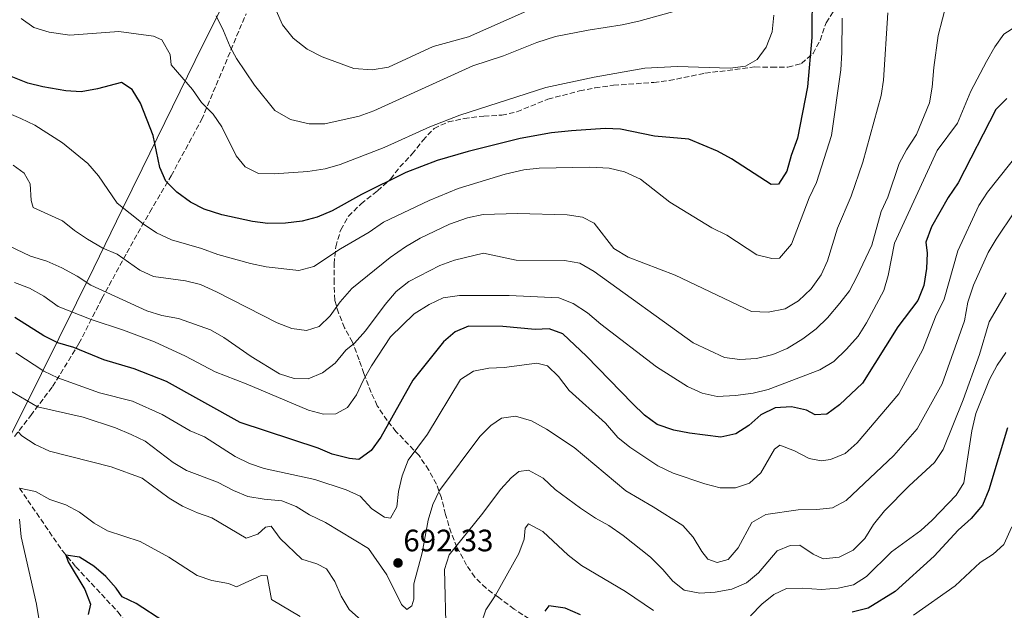
# Model space of a CAD drawing. Units: metres. Extents: x 627915 to 631370, y 4729616 to 4731997.
# Drawn here: x 630714 to 631033, y 4730951 to 4731142 of the extents above; entities that cross this region are included whole.
import ezdxf

# ---------------------------------------------------------------- set-up
doc = ezdxf.new("R2010")
doc.units = ezdxf.units.M
doc.header["$MEASUREMENT"] = 0
doc.linetypes.add('DGN Style 3', pattern=[2.435891, 1.739922, -0.695969])
for name, color, linetype, lineweight in [('Barranco lineal', 142, 'DGN Style 3', 13), ('Cota de punto acotado terreno', 7, 'Continuous', 0), ('Curva de nivel directora', 30, 'Continuous', 30), ('Curva de nivel intermedia', 30, 'Continuous', 0), ('Límite de Concejo', 7, 'Continuous', 0), ('Punto acotado terreno (símbolo)', 7, 'Continuous', 0), ('Senda', 7, 'DGN Style 3', 0), ('Zona arbolada', 92, 'DGN Style 3', 0)]:
    doc.layers.add(name, color=color, linetype=linetype, lineweight=lineweight)
doc.styles.add('Style-Arial', font='arial.ttf')

# ---------------------------------------------------------------- blocks, each defined once
blk = doc.blocks.new('5PATER')
at = {"layer": 'Punto acotado terreno (símbolo)', "linetype": 'Continuous', "lineweight": 0}
h = blk.add_hatch(color=51, dxfattribs=at)
edge = h.paths.add_edge_path()
edge.add_ellipse((0, 0), major_axis=(-0.11, -0.111), ratio=0.999422, start_angle=0, end_angle=360)

msp = doc.modelspace()

# ---------------------------------------------------------------- linework, layer by layer
at = {"layer": 'Barranco lineal', "color": 142, "linetype": 'DGN Style 3', "lineweight": 13}
msp.add_polyline3d([(630714.23, 4730990.13, 680), (630728.11, 4730969.86, 675.29), (630732.46, 4730964.71, 674.35), (630746.09, 4730950.13, 672.69), (630750.22, 4730944.81, 671.55), (630754.69, 4730937.73, 670), (630756.35, 4730933.04, 669.43), (630757.6, 4730928.14, 668.88), (630758.86, 4730925.67, 668.55), (630762.29, 4730922.11, 667.99), (630766.1, 4730918.85, 667.37), (630770.7, 4730913.36, 666.04), (630773.39, 4730909.48, 665), (630776.47, 4730901.8, 663.38), (630779.96, 4730898.55, 662.29), (630784.3, 4730895.94, 661.11), (630787.27, 4730892.69, 660), (630788.91, 4730888.06, 658.69), (630789.56, 4730883.29, 657.37), (630788.72, 4730872.49, 655), (630789.44, 4730862.6, 653.43), (630790.11, 4730858.82, 652.79), (630793.43, 4730845.46, 650), (630800.14, 4730822.79, 646.68)], dxfattribs=at)
at = {"layer": 'Curva de nivel directora', "color": 30, "linetype": 'Continuous', "lineweight": 30, "flags": 128}
for points, elevation in [([(630970.73, 4731151.64), (630970.63, 4731135.84), (630969.19, 4731119.83), (630965.97, 4731103.32), (630963.91, 4731097.65), (630962.51, 4731092.61), (630959.76, 4731088.44), (630957.43, 4731088.31), (630944.61, 4731096.61), (630940.05, 4731099.03), (630930.82, 4731102.92), (630919.7, 4731103.97), (630908.68, 4731106.16), (630903.68, 4731106.37), (630892.85, 4731105.68), (630886.33, 4731105.04), (630876.26, 4731103.17), (630859.37, 4731099), (630849.38, 4731096.11), (630839.22, 4731092.18), (630824.93, 4731085.05), (630815.42, 4731079.83), (630810.54, 4731077.77), (630805.71, 4731076.46), (630800.34, 4731075.82), (630794.64, 4731075.72), (630789.68, 4731076.3), (630779.71, 4731078.46), (630774.03, 4731080.32), (630769.57, 4731082.58), (630765.1, 4731085.78), (630761.61, 4731089.35), (630759.69, 4731093.78), (630757.54, 4731104.14), (630753.41, 4731114.61), (630750.67, 4731119.02), (630747.2, 4731121.24), (630739.46, 4731119.24), (630734.23, 4731118.26), (630729.24, 4731118.57), (630721.79, 4731119.83), (630716.93, 4731121.09), (630710.49, 4731123.65)], 725), ([(631033.64, 4731116.11), (631030.1, 4731112.58), (631017.94, 4731088.8), (631014.75, 4731084.09), (631009.28, 4731074.58), (631007.44, 4731069.69), (631007.88, 4731066.12), (631007.74, 4731061.12), (631006.87, 4731055.62), (631004.94, 4731050.82), (630998.37, 4731042.28), (630986.96, 4731024.1), (630979.56, 4731017.01), (630975.46, 4731014.02), (630971.68, 4731013.79), (630968.91, 4731015.35), (630964.02, 4731016.4), (630958.73, 4731016.13), (630954.09, 4731013.79), (630950.2, 4731010.38), (630946.03, 4731007.63), (630941.13, 4731006.64), (630930.98, 4731007.86), (630925.95, 4731008.9), (630920.51, 4731010.75), (630916.51, 4731013.76), (630912.56, 4731017.47), (630897.68, 4731032.77), (630890, 4731040), (630885.66, 4731041.59), (630881.11, 4731041.4), (630870.65, 4731042.4), (630859.49, 4731042.45), (630855.25, 4731040.69), (630851.43, 4731037.46), (630841.46, 4731025.03), (630831.19, 4731006.6), (630828.07, 4731002.33), (630824.03, 4730999.36), (630820.99, 4730999.71), (630815.46, 4731001.09), (630810.87, 4731003.07), (630785.68, 4731011.4), (630761.79, 4731024.6), (630751.4, 4731028.65), (630741.53, 4731031.66), (630731.83, 4731035.65), (630726.6, 4731037.16), (630722.1, 4731039.34)], 700), ([(630722.1, 4731039.34), (630712.75, 4731045.34)], 700), ([(631033.92, 4731009.64), (631027.91, 4730989.55), (631025.78, 4730984.64), (631022.18, 4730980.31), (631017.97, 4730976.56), (631010.18, 4730968.18), (630997.54, 4730956.66), (630988.83, 4730951.27), (630983.63, 4730950.01)], 675), ([(630760.94, 4730947.02), (630751.95, 4730952.79), (630747.44, 4730954.96), (630745.55, 4730957.82), (630742.18, 4730961.51), (630738.26, 4730964.92), (630733.7, 4730967.79), (630729.23, 4730968.45), (630730.01, 4730966.29), (630735.36, 4730957.31), (630737.17, 4730952.64), (630736.5, 4730949.28)], 675), ([(630895.79, 4730949.17), (630890.77, 4730951.32), (630885.54, 4730952.06), (630884.19, 4730950.31)], 675)]:
    msp.add_lwpolyline(points, dxfattribs=dict(at, elevation=elevation))
at = {"layer": 'Curva de nivel intermedia', "color": 30, "linetype": 'Continuous', "lineweight": 0, "flags": 128}
for points, elevation in [([(630929.78, 4731145.36), (630914.58, 4731141.15), (630909.22, 4731139.9), (630898.21, 4731138.22), (630887.69, 4731136.2), (630881.58, 4731134.2), (630870.86, 4731129.93), (630860.92, 4731126.68), (630828.87, 4731112.07), (630824.17, 4731110.38), (630812.99, 4731107.91), (630807.99, 4731107.87), (630801.97, 4731109.29), (630796.86, 4731112.19), (630790.3, 4731120.38), (630784.44, 4731129.05), (630782.36, 4731132.78), (630780.3, 4731137.94), (630777.83, 4731142.82)], 735), ([(631014.24, 4731147.28), (631011.5, 4731136.48), (631010.05, 4731126.16), (631009.54, 4731119.74), (631008.63, 4731114.76), (631004.47, 4731104.5), (631001.27, 4731099.52), (630998.89, 4731095.12), (630995.14, 4731084.16), (630993.03, 4731079.62), (630989.98, 4731068.67), (630985.19, 4731058.41), (630982.75, 4731053.9), (630979.67, 4731049.96), (630975.69, 4731045.24), (630972.01, 4731041.66), (630967.7, 4731038.45), (630962.66, 4731035.24), (630958.02, 4731033.37), (630952.65, 4731032.09), (630947.25, 4731031.73), (630942.3, 4731032.37), (630932.16, 4731037.14), (630900.18, 4731060.14), (630895.54, 4731062.88), (630890.61, 4731063.71), (630874.95, 4731063.8), (630864.39, 4731066.05), (630854.97, 4731063.88), (630850.27, 4731062.16), (630840.18, 4731056.97), (630836.11, 4731053.68), (630832.57, 4731049.5), (630826.23, 4731040.94), (630822.64, 4731037.05), (630819.85, 4731034.75), (630816.39, 4731030.57), (630812.32, 4731027.36), (630807.69, 4731025.46), (630803.07, 4731025.54), (630798.32, 4731027.1)], 710), ([(630995.19, 4731143.78), (630993.81, 4731122.02), (630993.02, 4731117.08), (630987.14, 4731095.57), (630983.28, 4731084.55), (630978.91, 4731074.13), (630975.69, 4731063.66), (630973.61, 4731059.11), (630970.33, 4731054.55), (630966.32, 4731050.7), (630961.99, 4731048.13), (630956.48, 4731047.05), (630951.08, 4731047.28), (630926.35, 4731059.01), (630911.16, 4731064.8), (630906.51, 4731067.59), (630900.15, 4731075.84), (630896.4, 4731077.73), (630891.45, 4731078.46), (630875.39, 4731078.9), (630864.21, 4731078.57), (630859.18, 4731077.55), (630853.34, 4731075.45), (630843.83, 4731070.96), (630839.15, 4731068.13), (630834.19, 4731064.66), (630821.75, 4731054.66), (630817.98, 4731050.4), (630814.74, 4731045.88), (630811.22, 4731042.36), (630807.15, 4731041.13), (630802.31, 4731041.74), (630797.65, 4731043.56), (630777.96, 4731053.61), (630772.85, 4731055.92), (630767.99, 4731057.12), (630757.63, 4731058.57), (630753.14, 4731060.55), (630745.83, 4731065.75), (630741.24, 4731067.73), (630736.3, 4731070.63), (630732.04, 4731073.42), (630728.18, 4731076.6), (630718.62, 4731080.87), (630718.02, 4731083.17), (630717.74, 4731088.56), (630715.81, 4731091.95), (630712.23, 4731094.52)], 715), ([(630958.34, 4731143.02), (630957.76, 4731137.65), (630955.81, 4731132.75), (630952.89, 4731128.7), (630949.11, 4731126.53), (630944.15, 4731125.89), (630927.16, 4731126.5), (630916.53, 4731125.91), (630900.19, 4731123.04), (630884.5, 4731119.71), (630856.75, 4731110.68), (630846.96, 4731106.96), (630832.24, 4731100.25), (630818.02, 4731094.73), (630813.19, 4731093.41), (630807.58, 4731092.46), (630796.62, 4731091.71), (630791.52, 4731091.89), (630787.23, 4731094.04), (630784.36, 4731097.56), (630779.76, 4731106.92), (630776.92, 4731111.03), (630773.09, 4731114.8), (630770.22, 4731119.06), (630763.36, 4731127.03), (630762.94, 4731130.29), (630760.26, 4731135.03), (630757.61, 4731136.31), (630746.39, 4731137.82), (630730.52, 4731136.58), (630723.82, 4731137.51), (630718.85, 4731139.05), (630714.8, 4731141.99)], 730), ([(630879.27, 4731144.78), (630859.5, 4731136.03), (630848.06, 4731132.95), (630833.64, 4731126.25), (630828.39, 4731125.39), (630822.39, 4731125.81), (630812.13, 4731129.59), (630807.29, 4731132.08), (630802.79, 4731135.66), (630799.3, 4731139.93), (630797.31, 4731144.51)], 740), ([(630980.43, 4731142.13), (630980.27, 4731130.94), (630979.96, 4731125.42), (630977, 4731104.19), (630972.06, 4731088.93), (630969.73, 4731083.96), (630964.07, 4731069.04), (630960.11, 4731064.46)], 720), ([(631036.64, 4731139.36), (631032.74, 4731136.88), (631029.75, 4731132.86), (631027.1, 4731128.12), (631022.08, 4731118.48), (631017.71, 4731108.18), (631011.17, 4731099.27), (630997.29, 4731069.3), (630995.34, 4731058.84), (630993.85, 4731054.06), (630988.23, 4731043.56), (630985.59, 4731039.31), (630981.83, 4731035.09), (630977.7, 4731031.1), (630973.21, 4731028.35), (630956.47, 4731022.05), (630951.62, 4731020.84), (630945.87, 4731020.05), (630939.96, 4731019.76), (630935.07, 4731020.8), (630930.33, 4731023.01), (630920.38, 4731029.31), (630902.3, 4731043.12), (630898.04, 4731046.79), (630893.39, 4731049.87), (630888.74, 4731051.71), (630872.69, 4731052.37), (630856.59, 4731052.42), (630851.37, 4731051.63), (630846.83, 4731049.54), (630841.97, 4731046.45), (630834.23, 4731039.1), (630828.15, 4731029.69), (630825.46, 4731024.96), (630823.31, 4731020.28), (630820.4, 4731016.23), (630816.59, 4731014.13), (630812.64, 4731014.07), (630807.79, 4731015.29), (630787.57, 4731023.85), (630777.57, 4731027.71), (630767.95, 4731032.81), (630757.9, 4731037.43), (630747.87, 4731041.2), (630737.44, 4731044.64), (630726.78, 4731048.83), (630722.12, 4731052.17), (630717.52, 4731054.83), (630712.67, 4731056.59)], 705), ([(630960.11, 4731064.46), (630957.65, 4731064.4), (630952.79, 4731065.61), (630943.08, 4731071.9), (630938.19, 4731074.25), (630924.64, 4731082.54), (630915.18, 4731090.03), (630909.94, 4731092.43), (630905.07, 4731093.55), (630898.72, 4731093.86), (630882.37, 4731093.53), (630877.4, 4731093), (630871.33, 4731091.66), (630856.15, 4731087.04), (630846.75, 4731083.13), (630832.03, 4731076.1), (630827.41, 4731072.89), (630818.05, 4731067.54), (630809.45, 4731061.76), (630804.61, 4731060.45), (630794.09, 4731061.66), (630789.02, 4731062.76), (630778.42, 4731065.65), (630773.11, 4731067.58), (630763.47, 4731070.41), (630758.54, 4731072.66), (630754.24, 4731075.54), (630745.8, 4731082.26), (630739.81, 4731091.15), (630736.31, 4731095.08), (630728.12, 4731101.8), (630719.26, 4731107.49), (630714.66, 4731109.68), (630704.96, 4731113.75)], 720), ([(631041.62, 4731103.74), (631027.44, 4731085.8), (631024.61, 4731081.46), (631017.81, 4731066.85), (631013.42, 4731051.24), (631010.64, 4731045.5), (631006.52, 4731034.94), (630998.69, 4731020.59), (630985.21, 4731004.77), (630981.36, 4731001.35), (630976.64, 4730999.35), (630973.64, 4730998.98), (630969.77, 4730999.69), (630964.96, 4731002.21), (630960.24, 4731003.98), (630958.5, 4731002.74), (630954.12, 4730995.07), (630950.4, 4730991.7), (630945.94, 4730990.19), (630940.94, 4730990.19), (630936.01, 4730991.47), (630925.75, 4730994.99), (630920.81, 4730997.38), (630911.73, 4731003.37), (630907.79, 4731006.45), (630903.79, 4731011.15), (630892.09, 4731021.67), (630888.6, 4731026.2), (630885.04, 4731029.69), (630881.61, 4731030.58), (630871.09, 4731029.17), (630866.07, 4731028.94), (630861.17, 4731027.98), (630856.92, 4731025.24), (630846.21, 4731007.61), (630839.96, 4730999.13), (630838.07, 4730994.15), (630836.91, 4730989), (630836.38, 4730984.03), (630834.23, 4730980.41), (630832.32, 4730980.74), (630828.27, 4730983.48)], 695), ([(631036.17, 4731079.45), (631030.19, 4731070.61), (631027.66, 4731066.29), (631022.95, 4731055.71), (631021.02, 4731050.22), (631019.99, 4731044.27), (631012.74, 4731023.88), (631004.68, 4731009.31), (630997.12, 4731000.66), (630981.73, 4730986.11), (630977.3, 4730983.77), (630972.22, 4730983.23), (630966.2, 4730983.15), (630955.75, 4730981.58), (630951.15, 4730978.97), (630946.76, 4730970.87), (630943.53, 4730967.09), (630940.02, 4730966.08), (630937, 4730967.17), (630935.04, 4730969.66), (630932.17, 4730974.28), (630928.84, 4730978.02), (630919.3, 4730984.12), (630910.39, 4730989.3), (630893.68, 4731003.28), (630884.73, 4731009.15), (630879.88, 4731011.89), (630874.73, 4731013.39), (630870.23, 4731012.78), (630866.71, 4731010.42), (630863.23, 4731006.83), (630850.12, 4730989.36), (630847.95, 4730984.85), (630846.45, 4730979.75), (630844.48, 4730969.16), (630841.85, 4730959.16), (630841.85, 4730954.19), (630841.2, 4730952.02), (630839.59, 4730950.87), (630837.8, 4730952.48), (630833.13, 4730962.14)], 690), ([(630798.32, 4731027.1), (630789.15, 4731032.65), (630780.41, 4731038.85), (630776.03, 4731041.27), (630765.73, 4731044.94), (630760.33, 4731045.94), (630755.44, 4731047.4), (630737.36, 4731055.72), (630732.89, 4731058.71), (630727.95, 4731061.32), (630723.1, 4731063.47), (630717.78, 4731065.1), (630708.54, 4731069.52)], 710), ([(631033.46, 4731053.25), (631028.02, 4731043.85), (631024.83, 4731033.38), (631019.52, 4731018.71), (631013.04, 4731002.58), (631010.3, 4730998.4), (631002.09, 4730990.89), (630994.1, 4730982.78), (630990.51, 4730978.39), (630987.73, 4730973.87), (630983.93, 4730970.11), (630979.47, 4730967.85), (630974.25, 4730967.22), (630971.06, 4730968.82), (630966.67, 4730971.65), (630963.57, 4730971.59), (630959.37, 4730969.83), (630953.29, 4730962.71), (630949.43, 4730959.54), (630944.73, 4730957.45), (630939.35, 4730956.48), (630934.35, 4730956.16), (630929.31, 4730957.14), (630925.65, 4730960.03), (630922.41, 4730963.84), (630918.45, 4730967.77), (630909.57, 4730974.78), (630904.96, 4730978.03), (630900.57, 4730980.41), (630895.72, 4730983.68), (630887.54, 4730989.72), (630883.65, 4730993.35), (630878.89, 4730995.92), (630875.79, 4730995.52), (630873.29, 4730993.47), (630869.94, 4730989.76), (630863.74, 4730981.45), (630853.31, 4730968.57)], 685), ([(630828.27, 4730983.48), (630824.47, 4730987.5), (630819.93, 4730989.61), (630809.75, 4730992.95), (630793.42, 4730996.49), (630788.67, 4730998.06), (630784.03, 4731000.31), (630774.09, 4731006.76), (630769.43, 4731008.61), (630760.42, 4731013.96), (630750.8, 4731018.21), (630740.08, 4731020.96), (630726.69, 4731025.78), (630722.17, 4731027.92), (630713.1, 4731033.92)], 695), ([(631033.37, 4731034.01), (631030.55, 4731029.88), (631028.07, 4731025.24), (631023.69, 4731014.21), (631022.36, 4731008.6), (631019.76, 4730991.81), (631017.32, 4730987.8), (631009.58, 4730979.74), (631005.83, 4730976.43), (630996.42, 4730969.48), (630988.26, 4730961.5), (630984.04, 4730958.81), (630979.13, 4730957.75), (630973.77, 4730957.39), (630967.42, 4730957.79), (630962.42, 4730957.71), (630958.34, 4730955.75), (630954.41, 4730952.65), (630950.72, 4730948.79)], 680), ([(630833.13, 4730962.14), (630827.15, 4730970.61), (630813.3, 4730979.04), (630808.02, 4730981.48), (630803.76, 4730984.18), (630799.11, 4730986.03), (630793.38, 4730986.55), (630788.07, 4730987.46), (630783.45, 4730989.38), (630778.32, 4730992.04), (630768.32, 4730995.86), (630764, 4730998.38), (630754.89, 4731005.31), (630750.38, 4731007.47), (630745.33, 4731009.67), (630734.81, 4731013.08), (630720.07, 4731016.39), (630710.89, 4731021.82)], 690), ([(630824.95, 4730947.33), (630820.9, 4730950.88), (630818.31, 4730955.16), (630816.27, 4730959.9), (630813.52, 4730964.08), (630810.42, 4730965.61), (630805.62, 4730967.2), (630798.62, 4730973.8), (630795.63, 4730977.86), (630793.8, 4730977.47), (630791.39, 4730975.21), (630787.53, 4730973.92), (630776.5, 4730980.49), (630771.79, 4730982.16), (630766.97, 4730984.31), (630762.69, 4730986.91), (630753.97, 4730993.38), (630743.89, 4730997.03), (630723.9, 4731002.12), (630719.3, 4731004.22), (630715, 4731007.01), (630713.77, 4731008.31)], 685), ([(630805.1, 4730948.61), (630795.76, 4730954.08), (630794.38, 4730961.79), (630792.47, 4730961.86), (630784.46, 4730958.22), (630781.82, 4730959.27), (630776.47, 4730960.3), (630771.71, 4730961.85), (630762.54, 4730967.76), (630753.26, 4730972.83), (630742.71, 4730976.33), (630738.39, 4730978.85), (630733.67, 4730982.32), (630729.28, 4730984.71), (630724.06, 4730986.44), (630719.41, 4730989.05), (630714.23, 4730990.13)], 680), ([(630714.27, 4730980.06), (630714.81, 4730974.37), (630719.79, 4730952.65), (630722.37, 4730936.86), (630723.52, 4730926.75), (630723.99, 4730905.27), (630725.27, 4730888.53), (630730.39, 4730866.98), (630730.25, 4730861.98), (630728.65, 4730856.44), (630726.35, 4730851.99), (630719.12, 4730841.57), (630715.8, 4730837.83), (630711.3, 4730834.21)], 680), ([(630919.36, 4730950.6), (630910.29, 4730956.7), (630896.06, 4730965.15), (630891.76, 4730968.48), (630883.61, 4730976.13), (630878.97, 4730978.53), (630877.87, 4730977.17), (630877.54, 4730973.64), (630875.84, 4730968.94), (630868.16, 4730955.33), (630865.08, 4730950.73), (630863.53, 4730945.98)], 680), ([(631035.32, 4730977.59), (631032.72, 4730971.94), (631029.25, 4730968.74), (631025.02, 4730966.04), (631016.94, 4730958.57), (631003.52, 4730949.08)], 670), ([(630853.31, 4730968.57), (630851.73, 4730963.82), (630852.28, 4730942.5)], 685)]:
    msp.add_lwpolyline(points, dxfattribs=dict(at, elevation=elevation))
at = {"layer": 'Límite de Concejo', "color": 7, "linetype": 'Continuous', "lineweight": 0}
msp.add_polyline3d([(630704.17, 4730993.04, 683.16), (630721.32, 4731027.16, 694.51), (630738.34, 4731061.4, 712.17), (630747.47, 4731080.19, 719.8), (630753.98, 4731093.35, 723.58), (630771.12, 4731128.36, 731.85), (630797.27, 4731181.26, 744.47)], dxfattribs=at)
at = {"layer": 'Senda', "color": 7, "linetype": 'DGN Style 3', "lineweight": 0}
msp.add_polyline3d([(630712.64, 4731006.85, 683.75), (630717.87, 4731013.59, 688.51), (630724.97, 4731022.97, 693.27), (630733.48, 4731036.85, 700.66), (630740.89, 4731051.41, 708.99), (630748.98, 4731066.23, 715.87), (630756.39, 4731079.35, 721.3), (630763.3, 4731091.11, 725.47), (630773.16, 4731109.25, 728.61), (630779.8, 4731125, 733.71), (630787.53, 4731143.47, 737.36)], dxfattribs=at)
at = {"layer": 'Zona arbolada', "color": 92, "linetype": 'DGN Style 3', "lineweight": 0}
msp.add_polyline3d([(630879.09, 4730947.83, 682.48), (630874.29, 4730951.03, 683.13), (630869.28, 4730954.74, 684.43), (630865.19, 4730957.78, 684.94), (630861.52, 4730961.33, 685.2), (630858.91, 4730965.24, 686.9), (630855.78, 4730971.07, 688.77), (630853.9, 4730975.65, 689.51), (630852.08, 4730981.59, 691.49), (630850.78, 4730986.94, 693.01), (630849.13, 4730991.43, 694.44), (630846.68, 4730995.98, 695.93), (630843.5, 4731000.66, 697.43), (630836.16, 4731008.36, 702.19), (630833.16, 4731011.98, 703.88), (630830, 4731016.74, 705.33), (630828.01, 4731021.02, 707.01), (630825.62, 4731027.17, 710.01), (630824.13, 4731031.65, 711.67), (630822, 4731037.35, 713.32), (630819.43, 4731041.92, 714.76), (630817.46, 4731046.76, 717.82), (630816.23, 4731050.94, 720.26), (630816.06, 4731056.51, 721.93), (630816.02, 4731062.64, 722.92), (630816.59, 4731068.16, 724.19), (630818.18, 4731073.69, 724.62), (630820.68, 4731078.01, 725.05), (630824.75, 4731082.07, 725.97), (630830.1, 4731086.24, 726.32), (630834.33, 4731090.08, 726.49), (630837.29, 4731093.99, 727.48), (630841.34, 4731098.18, 728.87), (630844.72, 4731102.53, 730.48), (630848.36, 4731106.45, 730.82), (630852.91, 4731108.53, 730.82), (630858.09, 4731109.61, 730.82), (630864.48, 4731110.44, 730.82), (630870.26, 4731110.72, 730.73), (630875.14, 4731111.8, 730.56), (630885.19, 4731115.89, 730.56), (630895.47, 4731118.55, 730.39), (630900.44, 4731119.53, 730.32), (630906.43, 4731120.39, 730.24), (630919.48, 4731121.31, 729.97), (630924.44, 4731121.92, 729.97), (630936.03, 4731124.28, 730.31), (630952.19, 4731126.3, 730.56), (630957.59, 4731126.25, 730.48), (630962.87, 4731126.19, 728.53), (630967.23, 4731127.46, 726.45), (630971.01, 4731130.64, 724.62), (630973.27, 4731134.89, 723.27), (630975.21, 4731140.6, 722.58), (630978.08, 4731144.95, 722.66)], dxfattribs=at)
msp.add_polyline3d([(630879.09, 4730947.83, 682.48), (630874.29, 4730951.03, 683.13), (630869.28, 4730954.74, 684.43), (630865.19, 4730957.78, 684.94), (630861.52, 4730961.33, 685.2), (630858.91, 4730965.24, 686.9), (630855.78, 4730971.07, 688.77), (630853.9, 4730975.65, 689.51), (630852.08, 4730981.59, 691.49), (630850.78, 4730986.94, 693.01), (630849.13, 4730991.43, 694.44), (630846.68, 4730995.98, 695.93), (630843.5, 4731000.66, 697.43), (630836.16, 4731008.36, 702.19), (630833.16, 4731011.98, 703.88), (630830, 4731016.74, 705.33), (630828.01, 4731021.02, 707.01), (630825.62, 4731027.17, 710.01), (630824.13, 4731031.65, 711.67), (630822, 4731037.35, 713.32), (630819.43, 4731041.92, 714.76), (630817.46, 4731046.76, 717.82), (630816.23, 4731050.94, 720.26), (630816.06, 4731056.51, 721.93), (630816.02, 4731062.64, 722.92), (630816.59, 4731068.16, 724.19), (630818.18, 4731073.69, 724.62), (630820.68, 4731078.01, 725.05), (630824.75, 4731082.07, 725.97), (630830.1, 4731086.24, 726.32), (630834.33, 4731090.08, 726.49), (630837.29, 4731093.99, 727.48), (630841.34, 4731098.18, 728.87), (630844.72, 4731102.53, 730.48), (630848.36, 4731106.45, 730.82), (630852.91, 4731108.53, 730.82), (630858.09, 4731109.61, 730.82), (630864.48, 4731110.44, 730.82), (630870.26, 4731110.72, 730.73), (630875.14, 4731111.8, 730.56), (630885.19, 4731115.89, 730.56), (630895.47, 4731118.55, 730.39), (630900.44, 4731119.53, 730.32), (630906.43, 4731120.39, 730.24), (630919.48, 4731121.31, 729.97), (630924.44, 4731121.92, 729.97), (630936.03, 4731124.28, 730.31), (630952.19, 4731126.3, 730.56), (630957.59, 4731126.25, 730.48), (630962.87, 4731126.19, 728.53), (630967.23, 4731127.46, 726.45), (630971.01, 4731130.64, 724.62), (630973.27, 4731134.89, 723.27), (630975.21, 4731140.6, 722.58), (630978.08, 4731144.95, 722.66)], dxfattribs=at)

# ---------------------------------------------------------------- block references
at = {"layer": 'Punto acotado terreno (símbolo)', "color": 7, "linetype": 'Continuous', "lineweight": 0, "xscale": 10, "yscale": 10, "zscale": 10}
msp.add_blockref('5PATER', (630836.71, 4730965.94, 692.33), dxfattribs=at)

# ---------------------------------------------------------------- texts
at = {"layer": 'Cota de punto acotado terreno', "color": 7, "linetype": 'Continuous', "lineweight": 0, "style": 'Style-Arial'}
msp.add_text('692.33', height=7, dxfattribs=at).set_placement((630838.44, 4730969.69, 692.33))

doc.saveas('drawing.dxf')
